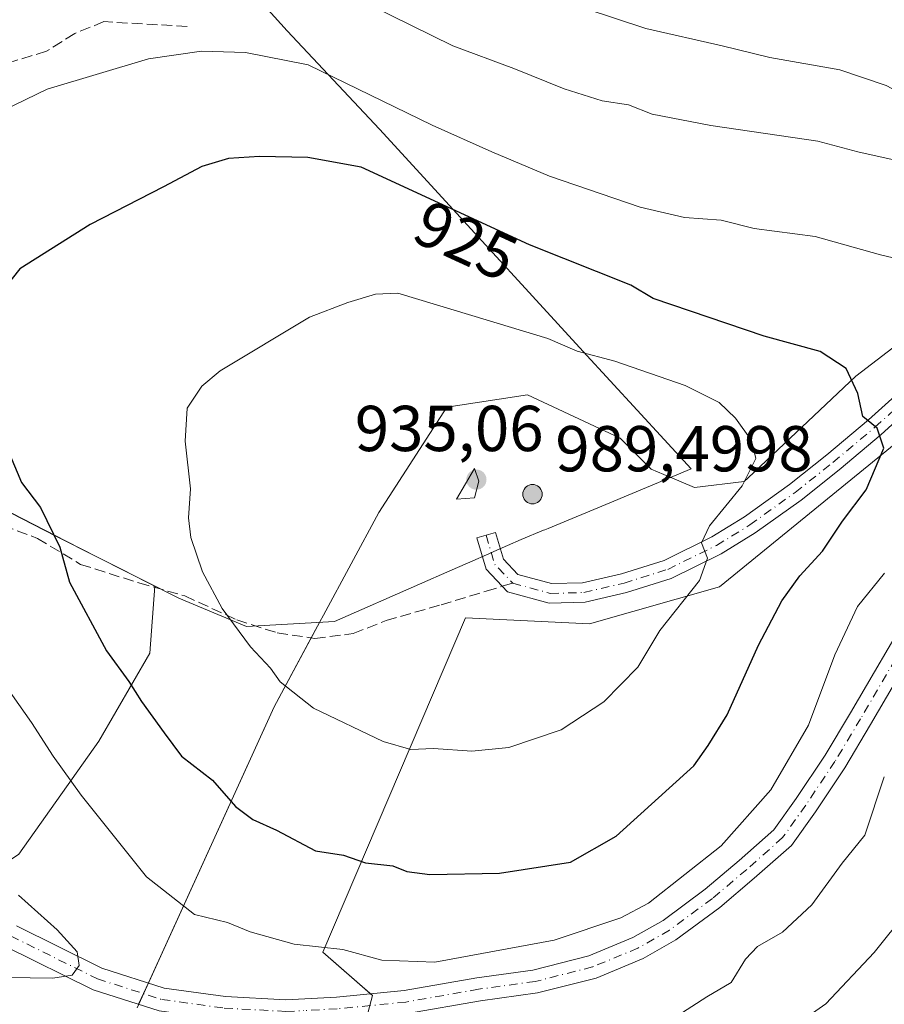
# Model space of a CAD drawing. Units: metres. Extents: x 546125 to 549560, y 4717019 to 4719356.
# Drawn here: x 546362 to 546496, y 4717534 to 4717686 of the extents above; entities that cross this region are included whole.
import ezdxf
from ezdxf.enums import TextEntityAlignment as Align

# ---------------------------------------------------------------- set-up
doc = ezdxf.new("R2010")
doc.units = ezdxf.units.M
doc.header["$MEASUREMENT"] = 0
doc.linetypes.add('DGN Style 3', pattern=[2.307223458686699, 1.648016756204785, -0.6592067024819142])
doc.linetypes.add('DGN Style 4', pattern=[2.6384748266838614, 1.318413404963828, -0.6592067024819142, 0.001648016756204785, -0.6592067024819142])
for name, color, linetype, lineweight in [('Aerogenerador Cxs', 7, 'Continuous', 0), ('Arbolado forestal CxS', 92, 'Continuous', 0), ('Camino Cxs', 7, 'Continuous', 0), ('Camino eje', 30, 'DGN Style 4', 13), ('Curva de nivel maestra', 30, 'Continuous', 30), ('Curva de nivel normal', 30, 'Continuous', 0), ('Entidad de ámbito territorial', 7, 'Continuous', 0), ('Entidad de ámbito territorial CxS', 92, 'Continuous', 0), ('Instalación de energía eléctrica Cxs', 135, 'Continuous', 0), ('Matorral CxS', 135, 'Continuous', 0), ('Municipio', 91, 'Continuous', 13), ('Municipio CxS', 4, 'Continuous', 0), ('Núcleo urbano CxS', 7, 'Continuous', 0), ('Pista no pavimentada Cxs', 111, 'Continuous', 0), ('Pista no pavimentada eje', 91, 'DGN Style 4', 0), ('Punto de cota en construcción elevada', 7, 'Continuous', 0), ('Punto de cota en terreno', 7, 'Continuous', 0), ('Rótulo de curva de nivel directora', 7, 'Continuous', 0), ('Rótulo de punto de cota en construcción', 7, 'Continuous', 0), ('Rótulo de punto de cota en terreno', 7, 'Continuous', 0), ('Senda', 7, 'DGN Style 3', 0), ('Senda no paivmentada conexión', 7, 'DGN Style 3', 0)]:
    doc.layers.add(name, color=color, linetype=linetype, lineweight=lineweight)
doc.styles.add('Style-Arial', font='txt')

# ---------------------------------------------------------------- blocks, each defined once
blk = doc.blocks.new('*U12')
at = {"layer": 'Matorral CxS', "color": 135, "linetype": 'Continuous', "lineweight": 0}
blk.add_polyline3d([(546348.9001000002, 4717616.113700001, 922.0063999999984), (546368.0500999996, 4717606.2731, 925.1659999999974), (546374.3803000003, 4717603.063100001, 926.4324999999953), (546383.3092999998, 4717598.534499999, 927.9821999999986), (546382.5418999996, 4717588.1733, 926.6037000000069), (546374.6854999998, 4717574.602499999, 922.2397000000057), (546362.3381000003, 4717557.146299999, 916.2572999999975)], dxfattribs=at)
blk = doc.blocks.new('*U19')
at = {"layer": 'Arbolado forestal CxS', "color": 92, "linetype": 'Continuous', "lineweight": 0}
for points in [[(546362.3381000003, 4717557.146299999, 916.2572999999975), (546374.6854999998, 4717574.602499999, 922.2397000000057), (546382.5418999996, 4717588.1733, 926.6037000000069), (546383.3092999998, 4717598.534499999, 927.9821999999986), (546374.3803000003, 4717603.063100001, 926.4324999999953), (546368.0500999996, 4717606.2731, 925.1659999999974), (546348.9001000002, 4717616.113700001, 922.0063999999984)], [(546632.2912999997, 4717677.891100001, 919.6638999999997), (546615.0630999999, 4717676.932499999, 917.1756000000023), (546603.6749, 4717675.224300001, 913.7182999999932), (546595.9223999997, 4717674.0613, 911.5648999999976), (546591.2093000002, 4717671.7053, 911.7957000000025), (546574.8645000001, 4717663.5349, 912.6983000000038), (546561.176, 4717662.6505, 911.8261000000057), (546545.1967000002, 4717661.618100001, 911.436400000006), (546520.3132999997, 4717654.9211, 915.4431999999942), (546507.8698000005, 4717643.4363, 920.4643000000069), (546491.6001000004, 4717630.992900001, 924.6232000000019), (546474.9612999996, 4717615.2797, 930.0347999999941), (546474.3721000003, 4717614.723300001, 930.1791999999988), (546466.7125000004, 4717613.764900001, 931.8680000000023), (546462.9375, 4717615.3837, 932.2853999999934), (546460.0159, 4717616.636299999, 932.5231000000058), (546455.2273000004, 4717621.424500001, 932.3812000000034), (546440.8744999999, 4717628.1215, 932.0525999999956), (546428.4309, 4717626.208699999, 933.1165000000037), (546417.9042999996, 4717609.9397, 934.136799999993), (546409.3598999997, 4717594.063300001, 932.5849000000018), (546408.7937000003, 4717593.0065, 932.406099999993), (546401.7619000003, 4717579.883300001, 929.3294000000025), (546380.5774999997, 4717533.3731, 916.1554999999935)], [(546413.1164999995, 4717520.928900001, 916.1049999999959), (546416.9463000001, 4717535.285300001, 918.6217999999935), (546409.2906999998, 4717541.9825, 920.2483000000066), (546431.3026999999, 4717593.665899999, 934.2651999999945), (546450.4435000002, 4717592.711300001, 932.3671000000032), (546470.5427000001, 4717598.453700001, 929.5), (546511.6955000004, 4717631.9505, 921.7139000000025), (546529.8816999998, 4717633.863500001, 917.716499999995), (546561.4665000001, 4717633.863299999, 915.055600000007), (546582.5242999997, 4717635.7761, 914.5962000000001), (546622.7187000001, 4717651.0909, 913.7195000000065), (546673.4444000004, 4717665.447100001, 915.2388000000066)]]:
    blk.add_polyline3d(points, dxfattribs=at)
blk = doc.blocks.new('*U22')
at = {"layer": 'Municipio CxS', "color": 4, "linetype": 'Continuous', "lineweight": 0, "flags": 128}
blk.add_lwpolyline([(546375.910000001, 4717715.210000002), (546403.784000001, 4717684.372999999), (546418.0360000001, 4717669.147999999), (546426.5560000006, 4717659.846000001), (546449.5019999996, 4717634.791999999), (546466.1970000003, 4717616.67), (546453.6220000013, 4717611.436000002), (546444.0579999996, 4717607.456), (546443.5680000001, 4717607.251999999), (546443.3880000013, 4717607.177), (546439.899000001, 4717605.725000001), (546435.6990000011, 4717603.885), (546435.4020000001, 4717603.755), (546431.6420000005, 4717602.107999999), (546428.894000001, 4717600.903999999), (546424.196999999, 4717598.846999999), (546411.0769999987, 4717593.099999999), (546397.4980000008, 4717592.323), (546387.0410000009, 4717596.659999999), (546376.6250000001, 4717601.946000001), (546374.4789999995, 4717603.035), (546369.5400000006, 4717605.541999999), (546368.1500000004, 4717606.247), (546349.0010000004, 4717616.084000001)], dxfattribs=at)
blk = doc.blocks.new('*U23')
at = {"layer": 'Entidad de ámbito territorial CxS', "color": 92, "linetype": 'Continuous', "lineweight": 0, "flags": 128}
blk.add_lwpolyline([(546375.910000001, 4717715.210000002), (546403.784000001, 4717684.372999999), (546418.0360000001, 4717669.147999999), (546426.5560000006, 4717659.846000001), (546449.5019999996, 4717634.791999999), (546466.1970000003, 4717616.67), (546453.6220000013, 4717611.436000002), (546444.0579999996, 4717607.456), (546443.5680000001, 4717607.251999999), (546443.3880000013, 4717607.177), (546439.899000001, 4717605.725000001), (546435.6990000011, 4717603.885), (546435.4020000001, 4717603.755), (546431.6420000005, 4717602.107999999), (546428.894000001, 4717600.903999999), (546424.196999999, 4717598.846999999), (546411.0769999987, 4717593.099999999), (546397.4980000008, 4717592.323), (546387.0410000009, 4717596.659999999), (546376.6250000001, 4717601.946000001), (546374.4789999995, 4717603.035), (546369.5400000006, 4717605.541999999), (546368.1500000004, 4717606.247), (546349.0010000004, 4717616.084000001)], dxfattribs=at)
blk = doc.blocks.new('5PATER')
at = {"layer": 'Punto de cota en terreno', "linetype": 'Continuous', "lineweight": 0}
h = blk.add_hatch(color=51, dxfattribs=at)
edge = h.paths.add_edge_path()
edge.add_ellipse((0, 0), major_axis=(-0.1095731443231308, -0.1110710700762829), ratio=0.9994222409660322, start_angle=0, end_angle=360)
blk = doc.blocks.new('5PANOT')
at = {"layer": 'Punto de cota en terreno', "linetype": 'Continuous', "lineweight": 0}
h = blk.add_hatch(color=1, dxfattribs=at)
edge = h.paths.add_edge_path()
edge.add_arc((0, 0), 0.1559999991919335, 270, 630)

msp = doc.modelspace()

# ---------------------------------------------------------------- linework, layer by layer
at = {"layer": 'Aerogenerador Cxs', "color": 7, "linetype": 'Continuous', "lineweight": 0}
msp.add_polyline3d([(546441.6600000003, 4717614.2498, 968.2920000000014), (546441.9205, 4717614.227, 968.7464000000037), (546442.1730000004, 4717614.159299999, 969.4407999999967), (546442.4100000003, 4717614.048800001, 970.3675999999978), (546442.6242000004, 4717613.8989, 971.0494999999937), (546442.8091000002, 4717613.714000001, 971.6045000000014), (546442.9589999998, 4717613.4998, 972.3270000000049), (546443.0695000002, 4717613.262800001, 973.2079999999987), (546443.1371999999, 4717613.010299999, 974.2453999999999), (546443.1600000003, 4717612.7498, 975.4422000000051), (546443.1371999999, 4717612.4893, 976.7155999999959), (546443.0695000002, 4717612.2368, 976.2293000000063), (546442.9589999998, 4717611.9998, 975.9709000000003), (546442.8091000002, 4717611.785599999, 975.9560999999958), (546442.6242000004, 4717611.6007, 976.1904999999971), (546442.4100000003, 4717611.450800001, 976.126099999994), (546442.1730000004, 4717611.340299999, 975.3963999999978), (546441.9205, 4717611.272600001, 974.7621999999974), (546441.6600000003, 4717611.2498, 974.2363000000041), (546441.3995000003, 4717611.272600001, 973.8273999999947), (546441.1469999999, 4717611.340299999, 973.5406999999979), (546440.9100000003, 4717611.450800001, 973.3781000000017), (546440.6958, 4717611.6007, 973.3398000000016), (546440.5109000001, 4717611.785599999, 973.4247999999935), (546440.3609999996, 4717611.9998, 973.6303000000044), (546440.2505000001, 4717612.2368, 973.9526000000042), (546440.1827999996, 4717612.4893, 974.386400000003), (546440.1600000003, 4717612.7498, 973.2234999999928), (546440.1827999996, 4717613.010299999, 972.076199999996), (546440.2505000001, 4717613.262800001, 971.0374000000012), (546440.3609999996, 4717613.4998, 970.1239999999962), (546440.5109000001, 4717613.714000001, 969.3543000000063), (546440.6958, 4717613.8989, 968.7464000000037), (546440.9100000003, 4717614.048800001, 968.3190000000033), (546441.1469999999, 4717614.159299999, 968.0899000000064), (546441.3995000003, 4717614.227, 968.0761000000057)], close=True, dxfattribs=at)
msp.add_polyline3d([(546441.6600000003, 4717614.2498, 968.2920000000014), (546441.9205, 4717614.2271, 968.7458000000044), (546442.1731000004, 4717614.159399999, 969.4403000000021), (546442.4100000003, 4717614.048900001, 970.3671000000032), (546442.6242000004, 4717613.8989, 971.0494999999937), (546442.8091000002, 4717613.714000001, 971.6045000000014), (546442.9590999996, 4717613.4998, 972.3267000000051), (546443.0696, 4717613.262900001, 973.2072999999947), (546443.1372999996, 4717613.010299999, 974.2451000000001), (546443.1600000003, 4717612.7498, 975.4422000000051), (546443.1372999996, 4717612.489399999, 976.7155000000058), (546443.0696, 4717612.2368, 976.2290000000067), (546442.9590999996, 4717611.9998, 975.9704999999959), (546442.8091000002, 4717611.785700001, 975.9563999999956), (546442.6242000004, 4717611.6008, 976.1907999999967), (546442.4100000003, 4717611.450800001, 976.126099999994), (546442.1731000004, 4717611.340299999, 975.3965000000027), (546441.9205, 4717611.272600001, 974.7621999999974), (546441.6600000003, 4717611.2498, 974.2363000000041), (546441.3996000001, 4717611.272600001, 973.8276000000042), (546441.1469999999, 4717611.340299999, 973.5406999999979), (546440.9100000003, 4717611.450800001, 973.3781000000017), (546440.6958999997, 4717611.6008, 973.340200000006), (546440.5109999999, 4717611.785700001, 973.4251999999979), (546440.3609999996, 4717611.9998, 973.6303000000044), (546440.2505000001, 4717612.2368, 973.9526000000042), (546440.1827999996, 4717612.489399999, 974.386599999998), (546440.1600000003, 4717612.7498, 973.2234999999928), (546440.1827999996, 4717613.010299999, 972.076199999996), (546440.2505000001, 4717613.262900001, 971.0369000000064), (546440.3609999996, 4717613.4998, 970.1239999999962), (546440.5109999999, 4717613.714000001, 969.3543999999965), (546440.6958999997, 4717613.8989, 968.746499999994), (546440.9100000003, 4717614.048900001, 968.3185999999987), (546441.1469999999, 4717614.159399999, 968.0893999999971), (546441.3996000001, 4717614.2271, 968.0757000000013), (546441.6600000003, 4717614.2498, 968.2920000000014)], dxfattribs=at)
at = {"layer": 'Arbolado forestal CxS', "color": 92, "linetype": 'Continuous', "lineweight": 0}
for points in [[(546632.2912999997, 4717677.891100001, 919.6638999999997), (546615.0630999999, 4717676.932499999, 917.1756000000023), (546603.6749, 4717675.224300001, 913.7182999999932), (546595.9223999997, 4717674.0613, 911.5648999999976), (546591.2093000002, 4717671.7053, 911.7957000000025), (546574.8645000001, 4717663.5349, 912.6983000000038), (546561.176, 4717662.6505, 911.8261000000057), (546545.1967000002, 4717661.618100001, 911.436400000006), (546520.3132999997, 4717654.9211, 915.4431999999942), (546507.8698000005, 4717643.4363, 920.4643000000069), (546491.6001000004, 4717630.992900001, 924.6232000000019), (546474.9612999996, 4717615.2797, 930.0347999999941), (546474.3721000003, 4717614.723300001, 930.1791999999988), (546466.7125000004, 4717613.764900001, 931.8680000000023), (546462.9375, 4717615.3837, 932.2853999999934), (546460.0159, 4717616.636299999, 932.5231000000058), (546455.2273000004, 4717621.424500001, 932.3812000000034), (546440.8744999999, 4717628.1215, 932.0525999999956), (546428.4309, 4717626.208699999, 933.1165000000037), (546417.9042999996, 4717609.9397, 934.136799999993), (546409.3598999997, 4717594.063300001, 932.5849000000018), (546408.7937000003, 4717593.0065, 932.406099999993), (546401.7619000003, 4717579.883300001, 929.3294000000025), (546380.5774999997, 4717533.3731, 916.1554999999935)], [(546341.3377, 4717420.433900001, 907.6141999999963), (546359.5203, 4717430.964500001, 910.9030000000058), (546356.6486999998, 4717456.806500001, 912.9679999999935), (546363.3498000001, 4717474.988500001, 912.6143000000012), (546381.5362999998, 4717483.602499999, 912.3328999999941), (546396.8469000002, 4717490.303300001, 913.0127999999969), (546413.1164999995, 4717520.928900001, 916.1049999999959), (546416.9463000001, 4717535.285300001, 918.6217999999935), (546409.2906999998, 4717541.9825, 920.2483000000066), (546431.3026999999, 4717593.665899999, 934.2651999999945), (546450.4435000002, 4717592.711300001, 932.3671000000032), (546470.5427000001, 4717598.453700001, 929.5), (546511.6955000004, 4717631.9505, 921.7139000000025), (546529.8816999998, 4717633.863500001, 917.716499999995), (546561.4665000001, 4717633.863299999, 915.055600000007), (546582.5242999997, 4717635.7761, 914.5962000000001), (546622.7187000001, 4717651.0909, 913.7195000000065), (546673.4444000004, 4717665.447100001, 915.2388000000066)], [(546166.0909000002, 4717558.786699999, 902.3972000000067), (546170.1083000004, 4717558.876900001, 902.0532999999997), (546198.8453000002, 4717497.4571, 879.150999999998), (546212.9323000005, 4717477.735099999, 874.8084999999993), (546232.0906999996, 4717486.186899999, 880.8021000000008), (546269.8438999997, 4717460.829500001, 893.1095999999961), (546286.1848999998, 4717464.773499999, 899.6052000000054), (546304.7801000001, 4717490.6931, 902.6518000000069), (546318.3041000003, 4717538.588500001, 903.5261000000029), (546317.1775000002, 4717567.3259, 907.2565000000033), (546349.8592999997, 4717548.7305, 911.823000000004), (546362.3381000003, 4717557.146299999, 916.2572999999975), (546374.6854999998, 4717574.602499999, 922.2397000000057), (546382.5418999996, 4717588.1733, 926.6037000000069), (546383.3092999998, 4717598.534499999, 927.9821999999986), (546374.3803000003, 4717603.063100001, 926.4324999999953), (546368.0500999996, 4717606.2731, 925.1659999999974), (546348.9001000002, 4717616.113700001, 922.0063999999984), (546339.0701000001, 4717621.473900001, 919.3656000000047), (546329.9499000004, 4717618.964500001, 916.2602999999945), (546301.7093000002, 4717611.4345, 908.2903999999982), (546276.8393000001, 4717604.314900001, 904.135500000004), (546276.5926999999, 4717604.2445, 904.1287000000011)]]:
    msp.add_polyline3d(points, dxfattribs=at)
at = {"layer": 'Camino Cxs', "color": 7, "linetype": 'Continuous', "lineweight": 0}
msp.add_polyline3d([(546502.6464999998, 4717628.3989, 923.7522000000026), (546495.5462999997, 4717621.956300001, 925.2728000000062), (546489.0267000003, 4717616.5011, 927.5325000000012), (546483.1621000003, 4717611.835899999, 927.9792000000016), (546476.0771000005, 4717606.756300001, 928.8846999999952), (546470.8120999997, 4717603.516100001, 930.3285000000034), (546463.1045000004, 4717599.729900001, 932.2140000000073), (546456.1951000001, 4717597.5623, 932.0485000000045), (546449.7735000001, 4717596.0595, 934.3387999999978), (546444.2401000002, 4717595.917500001, 934.6916999999958), (546437.8041000003, 4717597.672700001, 935.4021000000067), (546434.4867000004, 4717601.1481, 944.530899999998), (546433.0610999997, 4717605.995300001, 940.149900000004), (546435.9392999997, 4717606.841700001, 952.0114999999934), (546437.1595000001, 4717602.6931, 948.7078000000038), (546439.3982999995, 4717600.3475, 939.7045999999974), (546444.6041000001, 4717598.9279, 933.8567999999941), (546449.3892999999, 4717599.0505, 933.1431000000011), (546455.4033000004, 4717600.458100001, 932.2449999999953), (546461.9877000004, 4717602.523700001, 931.0576000000001), (546469.3613, 4717606.1459, 931.5032999999967), (546474.4149000002, 4717609.255899999, 930.2068), (546481.3531, 4717614.2303, 929.6416000000027), (546487.1300999997, 4717618.8257, 928.0782999999938), (546493.5751, 4717624.2183, 926.8255999999965), (546500.7625000002, 4717630.740300001, 925.7592000000004)], dxfattribs=at)
msp.add_polyline3d([(546502.6464999998, 4717628.3989, 923.7522000000026), (546495.5462999997, 4717621.956300001, 925.2728000000062), (546489.0267000003, 4717616.5011, 927.5325000000012), (546483.1621000003, 4717611.835899999, 927.9792000000016), (546476.0771000005, 4717606.756300001, 928.8846999999952), (546470.8120999997, 4717603.516100001, 930.3285000000034), (546463.1045000004, 4717599.729900001, 932.2140000000073), (546456.1951000001, 4717597.5623, 932.0485000000045), (546449.7735000001, 4717596.0595, 934.3387999999978), (546444.2401000002, 4717595.917500001, 934.6916999999958), (546437.8041000003, 4717597.672700001, 935.4021000000067), (546434.4867000004, 4717601.1481, 944.530899999998), (546433.0610999997, 4717605.995300001, 940.149900000004), (546435.9392999997, 4717606.841700001, 952.0114999999934), (546437.1595000001, 4717602.6931, 948.7078000000038), (546439.3982999995, 4717600.3475, 939.7045999999974), (546444.6041000001, 4717598.9279, 933.8567999999941), (546449.3892999999, 4717599.0505, 933.1431000000011), (546455.4033000004, 4717600.458100001, 932.2449999999953), (546461.9877000004, 4717602.523700001, 931.0576000000001), (546469.3613, 4717606.1459, 931.5032999999967), (546474.4149000002, 4717609.255899999, 930.2068), (546481.3531, 4717614.2303, 929.6416000000027), (546487.1300999997, 4717618.8257, 928.0782999999938), (546493.5751, 4717624.2183, 926.8255999999965), (546500.7625000002, 4717630.740300001, 925.7592000000004)], dxfattribs=at)
at = {"layer": 'Camino eje', "color": 30, "linetype": 'DGN Style 4', "lineweight": 13, "extrusion": (0.9311720618743461, 0.2893303050612231, 0.2218255299956672), "elevation": 1873980.805909331, "flags": 128}
msp.add_lwpolyline([(4343003.198221962, -425348.1353866318), (4342998.510422172, -425347.8144919821), (4342994.90654978, -425355.8813671022)], dxfattribs=at)
at = {"layer": 'Camino eje', "color": 30, "linetype": 'DGN Style 4', "lineweight": 13}
msp.add_polyline3d([(546438.6013000002, 4717599.0101, 938.0620000000055), (546444.4221000001, 4717597.422700001, 933.612500000003), (546449.5815000003, 4717597.5549, 933.0307999999932), (546455.7991000004, 4717599.0101, 932.1405999999989), (546462.5460999999, 4717601.126900001, 931.6122000000032), (546470.0867, 4717604.8311, 930.7747999999993), (546475.2461000001, 4717608.006100001, 929.2446999999958), (546482.2575000003, 4717613.033100001, 928.1915000000008), (546488.0783000002, 4717617.6633, 927.0746000000073), (546494.5607000003, 4717623.087300001, 925.7277999999933), (546501.7045, 4717629.569700001, 924.5209999999934), (546507.6574999997, 4717633.8029, 922.5467000000064), (546513.7430999996, 4717636.845699999, 921.2351999999955), (546520.7544999998, 4717640.0207, 919.8687999999967), (546528.2950999998, 4717641.8727, 918.8393000000069), (546537.0264999997, 4717643.3279, 917.8736000000064), (546544.5670999996, 4717643.063300001, 917.3819999999978), (546547.4775, 4717641.608100001, 917.9888000000066), (546550.7873000001, 4717638.424699999, 928.7247000000062)], dxfattribs=at)
at = {"layer": 'Curva de nivel maestra', "color": 30, "linetype": 'Continuous', "lineweight": 30, "elevation": 925, "flags": 128}
for points in [[(546425.7800000003, 4717554.0001), (546436.5700000003, 4717554.1601), (546447.5300000003, 4717555.9001), (546454.5899999999, 4717559.9001), (546466.5999999996, 4717570.7501), (546468.7800000003, 4717573.9301), (546471.7300000004, 4717578.630100001), (546476.5599999996, 4717589.4101), (546480.1900000004, 4717596.290100001), (546482.9800000004, 4717600.110099999), (546486.4699999997, 4717603.960100001), (546489.5499999998, 4717608.5701), (546493.1799999997, 4717613.420100001), (546495.9100000003, 4717619.860099999), (546494.9100000003, 4717622.950099999), (546492.6900000004, 4717624.7301), (546491.9400000004, 4717628.3201), (546490.1399999997, 4717632.1801), (546486.0800000001, 4717634.790100001), (546477.4500000002, 4717637.1601), (546460.2800000003, 4717642.9901), (546456.8300000001, 4717645.040100001), (546441.1900000004, 4717651.270099999), (546415.2199999997, 4717663.2601), (546406.9500000002, 4717664.790100001), (546399.5099999999, 4717664.950099999), (546394.6900000004, 4717664.620100001), (546390.5899999999, 4717663.370100001), (546384.6799999997, 4717660.2301), (546373.3300000001, 4717654.420100001), (546362.4699999997, 4717647.590100001), (546358.6399999997, 4717642.840100001)], [(546361, 4717618.710100001), (546362.75, 4717614.5601), (546365.6600000003, 4717610.6801), (546368.6399999997, 4717604.5601), (546370.1200000001, 4717599.1601), (546375.8600000005, 4717588.5601), (546379.3200000003, 4717583.790100001), (546381.29, 4717580.700099999), (546384.7800000003, 4717575.850099999), (546387.4699999997, 4717572.280099999), (546392.25, 4717568.5701), (546395.79, 4717564.5001), (546398.4400000004, 4717562.4801), (546402.0999999996, 4717560.8201), (546408.1500000004, 4717557.6501), (546412.4900000002, 4717556.950099999), (546415.8600000005, 4717555.800100001), (546420.0800000001, 4717555.3201), (546422.2699999996, 4717554.440099999), (546425.7800000003, 4717554.0001)]]:
    msp.add_lwpolyline(points, dxfattribs=at)
at = {"layer": 'Curva de nivel normal', "color": 30, "linetype": 'Continuous', "lineweight": 0, "flags": 128}
for points, elevation in [([(546416.6699999999, 4717688.270099999), (546429.3799999999, 4717682.020099999), (546438.7800000003, 4717678.530099999), (546446.5700000003, 4717675.370100001), (546452.4199999999, 4717673.540100001), (546456.4800000004, 4717672.9001), (546460.1699999999, 4717671.4801), (546469.2100000001, 4717669.710100001), (546485.7400000002, 4717667.3201), (546491.9199999999, 4717665.6601), (546498.1299999999, 4717664.270099999), (546520.5800000001, 4717657.2601), (546532.0099999999, 4717656.860099999), (546547.5999999996, 4717658.050100001), (546560.2800000003, 4717658.840100001), (546572.04, 4717661.7301), (546580.9400000004, 4717663.220100001), (546587.5199999996, 4717663.2301), (546593.4900000002, 4717662.5101), (546596.9500000002, 4717663.6501), (546604.2400000002, 4717673.840100001), (546606.2999999998, 4717678.590100001), (546609.2999999998, 4717682.5701), (546613.7999999998, 4717686.1601)], 915), ([(546449.6500000004, 4717687.860099999), (546459.1699999999, 4717684.690099999), (546470.9800000004, 4717682.030099999), (546478.3099999996, 4717680.210100001), (546489.1399999997, 4717678.3301), (546496.3099999996, 4717675.9301), (546501.7400000002, 4717673.020099999), (546510.5300000003, 4717670.790100001), (546520.2000000002, 4717668.0801), (546535.2100000001, 4717665.880100001), (546549.1600000003, 4717665.4901), (546556.0300000003, 4717666.190099999), (546558.7000000002, 4717667.100099999), (546561.5999999996, 4717668.6801), (546568.1799999997, 4717670.360099999), (546575.7199999997, 4717672.9801), (546582.9900000002, 4717676.4001), (546591.6100000005, 4717679.3301), (546596.5800000001, 4717684.4001), (546600.9600000001, 4717688.7301)], 910), ([(546390.5199999996, 4717681.210100001), (546382.3700000001, 4717680.040100001), (546366.7000000002, 4717675.3301), (546356.6500000004, 4717670.5101)], 920), ([(546502.8499999996, 4717648.0001), (546495.4400000004, 4717649.7301), (546485.3200000003, 4717652.5601), (546475.8799999999, 4717653.8101), (546470.79, 4717655.0701), (546465.1399999997, 4717655.520099999), (546458.2999999998, 4717657.120100001), (546444.2800000003, 4717661.9001), (546435.4000000004, 4717665.640100001), (546426.1799999997, 4717669.7601), (546407.0300000003, 4717679.0801), (546397.3499999996, 4717681.0001), (546390.5199999996, 4717681.210100001)], 920), ([(546420.8499999996, 4717643.8301), (546417.4299999997, 4717643.6801), (546413.1200000001, 4717642.360099999), (546407.2000000002, 4717640.120100001), (546393.4400000004, 4717631.8101), (546390.5899999999, 4717629.450099999), (546388.3200000003, 4717626.030099999), (546387.9900000002, 4717620.940099999), (546388.8300000001, 4717613.5801), (546388.5499999998, 4717609.0701), (546388.8700000001, 4717606.040100001), (546390.6699999999, 4717600.7301), (546393.7400000002, 4717595.110099999), (546398.0999999996, 4717589.140100001), (546401.1699999999, 4717585.880100001), (546402.7000000002, 4717583.7401), (546407.8600000005, 4717579.700099999), (546418.5999999996, 4717574.530099999), (546422.8600000005, 4717573.270099999), (546426.3600000005, 4717573.470100001), (546432.2699999996, 4717573.020099999), (546437.9900000002, 4717573.600099999), (546446.1100000005, 4717576.3301), (546452.7000000002, 4717580.6501), (546457.9400000004, 4717586.020099999), (546461.3499999996, 4717591.6601), (546467.4800000004, 4717599.4101), (546468.6799999997, 4717602.870100001), (546467.7800000003, 4717605.2501), (546468.9900000002, 4717607.870100001), (546474.0599999996, 4717614.040100001), (546476.1600000003, 4717618.290100001), (546475.4900000002, 4717621.0601), (546473.0099999999, 4717624.520099999), (546470.5199999996, 4717626.9001), (546465.2599999999, 4717629.520099999), (546454.3700000001, 4717633.3201), (546448.5800000001, 4717634.840100001), (546444.0099999999, 4717636.8301), (546432.3099999996, 4717640.350099999), (546420.8499999996, 4717643.8301)], 930), ([(546432.7000000002, 4717616.7401), (546429.9299999997, 4717611.970100001), (546432.7000000002, 4717612.1801), (546433.3799999999, 4717614.7401), (546432.7000000002, 4717616.7401)], 935), ([(546354.4400000004, 4717591.380100001), (546364.2800000003, 4717577.450099999), (546367.6100000005, 4717572.2501), (546371.9400000004, 4717566.220100001), (546382.0599999996, 4717553.610099999), (546389.4699999997, 4717547.800100001), (546394.54, 4717546.5801), (546398.0700000003, 4717545.110099999), (546404.8399999999, 4717543.220100001), (546412.3499999996, 4717542.4001), (546418.3700000001, 4717540.7501), (546426.5599999996, 4717540.420100001), (546445.0199999996, 4717543.8201), (546455.3099999996, 4717547.290100001), (546459.5800000001, 4717549.5601), (546470.79, 4717558.4101), (546478.4800000004, 4717567.0701), (546484.2800000003, 4717577.0701), (546488.3799999999, 4717587.9101), (546491.8700000001, 4717595.4101), (546496.04, 4717600.5701)], 920), ([(546496.0099999999, 4717569.0701), (546492.9900000002, 4717560.0701), (546489.5199999996, 4717555.720100001), (546484.8200000003, 4717549.3101), (546480.29, 4717545.050100001), (546476.4400000004, 4717542.870100001), (546474.5700000003, 4717540.890100001), (546472.3700000001, 4717537.280099999), (546468.5800000001, 4717535.050100001), (546463.2199999997, 4717531.600099999)], 915), ([(546504.2000000002, 4717554.130100001), (546494.4400000004, 4717541.940099999), (546486.9800000004, 4717533.9801), (546477.3399999999, 4717527.2401)], 910), ([(546360.5899999999, 4717538.0701), (546367.5899999999, 4717537.9801), (546370.5599999996, 4717538.440099999), (546371.6399999997, 4717539.940099999), (546371.3300000001, 4717542.040100001), (546368.25, 4717545.4301), (546362.25, 4717550.780099999)], 915)]:
    msp.add_lwpolyline(points, dxfattribs=dict(at, elevation=elevation))
at = {"layer": 'Entidad de ámbito territorial', "color": 7, "linetype": 'Continuous', "lineweight": 0, "flags": 128}
msp.add_lwpolyline([(546375.9099999997, 4717715.210000004), (546403.7839999998, 4717684.372999998), (546418.0359999988, 4717669.148), (546426.5559999993, 4717659.846000002), (546449.5019999983, 4717634.792), (546466.196999999, 4717616.67), (546453.622, 4717611.436000003), (546444.0579999983, 4717607.455999999), (546443.5679999988, 4717607.251999998), (546443.3879999999, 4717607.177000001), (546439.8989999996, 4717605.725000001), (546435.6989999998, 4717603.885000001), (546435.4019999988, 4717603.755), (546431.6419999992, 4717602.108), (546428.8939999997, 4717600.904), (546424.1969999977, 4717598.847), (546411.0769999995, 4717593.099999998), (546397.4979999994, 4717592.323000001), (546387.0409999996, 4717596.659999998), (546376.6249999988, 4717601.946), (546374.4790000004, 4717603.034999999), (546369.5399999993, 4717605.541999999), (546368.1499999991, 4717606.246999999), (546349.0009999991, 4717616.084000002)], dxfattribs=at)
at = {"layer": 'Instalación de energía eléctrica Cxs', "color": 135, "linetype": 'Continuous', "lineweight": 0, "extrusion": (0.8736783322102368, -0.4649549359842362, 0.1431889637166004), "elevation": -1715948.497654672, "flags": 128}
msp.add_lwpolyline([(4421212.175969846, 249189.7768155249), (4421258.969111281, 249209.9521145649), (4421271.072138241, 249209.7120406919)], dxfattribs=at)
at = {"layer": 'Instalación de energía eléctrica Cxs', "color": 135, "linetype": 'Continuous', "lineweight": 0, "extrusion": (0.1427700112740449, 0.3134555218651571, 0.9388090112973199), "elevation": 1557606.065468886, "flags": 128}
msp.add_lwpolyline([(1458190.044871601, -4242784.539820835), (1458190.044871601, -4242786.470501269)], dxfattribs=at)
at = {"layer": 'Instalación de energía eléctrica Cxs', "color": 135, "linetype": 'Continuous', "lineweight": 0, "extrusion": (0.09106842070415808, 0.1999432450100622, 0.9755661133543421), "elevation": 993892.79895818, "flags": 128}
msp.add_lwpolyline([(1458190.04445364, -4409026.879996998), (1458190.04445364, -4409028.737933807)], dxfattribs=at)
at = {"layer": 'Instalación de energía eléctrica Cxs', "color": 135, "linetype": 'Continuous', "lineweight": 0, "extrusion": (0.1753604906605732, -0.4862200149885125, 0.8560600419011822), "elevation": -2197152.964366529, "flags": 128}
msp.add_lwpolyline([(2114525.019092224, 3640743.926744335), (2114525.203638825, 3640743.537676459), (2114524.276139623, 3640741.976955148)], dxfattribs=at)
at = {"layer": 'Instalación de energía eléctrica Cxs', "color": 135, "linetype": 'Continuous', "lineweight": 0}
for points in [[(546380.5774999997, 4717533.3731, 918.2323000000034), (546401.7619000003, 4717579.883300001, 937.0479999999952), (546408.7937000003, 4717593.0065, 937.0519999999962), (546409.3598999997, 4717594.063300001, 938.0728999999993), (546417.9042999996, 4717609.9397, 935.8323999999993), (546428.4309, 4717626.208699999, 941.164499999999), (546440.8744999999, 4717628.1215, 940.0029000000068), (546455.2273000004, 4717621.424500001, 946.2054000000062), (546460.0159, 4717616.636299999, 941.1659999999974), (546462.9375, 4717615.3837, 939.4554000000062), (546466.7125000004, 4717613.764900001, 938.4750999999961), (546474.3721000003, 4717614.723300001, 934.7350000000006), (546474.9612999996, 4717615.2797, 935.1627000000008), (546491.6001000004, 4717630.992900001, 932.6296000000002), (546507.8696999997, 4717643.4363, 926.4514999999956), (546520.3132999997, 4717654.9211, 925.5625), (546545.1967000002, 4717661.618100001, 923.1147000000057), (546561.1759000003, 4717662.6505, 920.6863000000012), (546574.8645000001, 4717663.5349, 927.9468000000053), (546591.2093000002, 4717671.7053, 913.3243999999978), (546595.9222999997, 4717674.0613, 913.0314000000071), (546603.6749, 4717675.224300001, 916.3516999999993), (546615.0630999999, 4717676.932499999, 921.0881999999983), (546632.2912999997, 4717677.891100001, 927.4677999999985)], [(546407.4781999998, 4717590.5514, 936.8104000000021), (546408.7937000003, 4717593.0065, 937.0519999999962), (546409.3598999997, 4717594.063300001, 938.0728999999993), (546417.9042999996, 4717609.9397, 935.8323999999993), (546428.4309, 4717626.208699999, 941.164499999999), (546440.8744999999, 4717628.1215, 940.0029000000068), (546455.2273000004, 4717621.424500001, 946.2054000000062), (546460.0159, 4717616.636299999, 941.1659999999974), (546462.9375, 4717615.3837, 939.4554000000062), (546466.7125000004, 4717613.764900001, 938.4750999999961), (546474.3721000003, 4717614.723300001, 934.7350000000006), (546474.9612999996, 4717615.2797, 935.1627000000008), (546491.6001000004, 4717630.992900001, 932.6296000000002), (546507.8696999997, 4717643.4363, 926.4514999999956), (546520.3132999997, 4717654.9211, 925.5625), (546545.1967000002, 4717661.618100001, 923.1147000000057), (546561.1759000003, 4717662.6505, 920.6863000000012), (546574.8645000001, 4717663.5349, 927.9468000000053), (546591.2093000002, 4717671.7053, 913.3243999999978), (546591.7631999999, 4717671.982200001, 913.0403999999982)], [(546673.4442999996, 4717665.447100001, 920.2584999999963), (546622.7187000001, 4717651.0909, 919.088499999998), (546582.5242999997, 4717635.7761, 919.5785000000034), (546561.4665000001, 4717633.863299999, 918.3761999999989), (546529.8816999998, 4717633.863500001, 917.3203000000068), (546511.6955000004, 4717631.9505, 922.5476999999955), (546470.5427000001, 4717598.453700001, 933.0963000000047), (546450.4435000002, 4717592.711300001, 937.244200000001), (546431.3026999999, 4717593.665899999, 941.0728999999993), (546409.2906999998, 4717541.9825, 924.7485000000015), (546416.9463000001, 4717535.285300001, 919.5253999999987), (546413.1164999995, 4717520.928900001, 917.2186999999976)], [(546533.0221999995, 4717633.863500001, 916.9278999999952), (546529.8816999998, 4717633.863500001, 917.3203000000068), (546511.6955000004, 4717631.9505, 922.5476999999955), (546470.5427000001, 4717598.453700001, 933.0963000000047), (546450.4435000002, 4717592.711300001, 937.244200000001), (546431.3026999999, 4717593.665899999, 941.0728999999993), (546409.2906999998, 4717541.9825, 924.7485000000015), (546416.6596999997, 4717535.536, 919.7265000000043)]]:
    msp.add_polyline3d(points, dxfattribs=at)
at = {"layer": 'Matorral CxS', "color": 135, "linetype": 'Continuous', "lineweight": 0}
msp.add_polyline3d([(546166.0909000002, 4717558.786699999, 902.3972000000067), (546170.1083000004, 4717558.876900001, 902.0532999999997), (546198.8453000002, 4717497.4571, 879.150999999998), (546212.9323000005, 4717477.735099999, 874.8084999999993), (546232.0906999996, 4717486.186899999, 880.8021000000008), (546269.8438999997, 4717460.829500001, 893.1095999999961), (546286.1848999998, 4717464.773499999, 899.6052000000054), (546304.7801000001, 4717490.6931, 902.6518000000069), (546318.3041000003, 4717538.588500001, 903.5261000000029), (546317.1775000002, 4717567.3259, 907.2565000000033), (546349.8592999997, 4717548.7305, 911.823000000004), (546362.3381000003, 4717557.146299999, 916.2572999999975), (546374.6854999998, 4717574.602499999, 922.2397000000057), (546382.5418999996, 4717588.1733, 926.6037000000069), (546383.3092999998, 4717598.534499999, 927.9821999999986), (546374.3803000003, 4717603.063100001, 926.4324999999953), (546368.0500999996, 4717606.2731, 925.1659999999974), (546348.9001000002, 4717616.113700001, 922.0063999999984), (546339.0701000001, 4717621.473900001, 919.3656000000047), (546329.9499000004, 4717618.964500001, 916.2602999999945), (546301.7093000002, 4717611.4345, 908.2903999999982), (546276.8393000001, 4717604.314900001, 904.135500000004), (546276.5926999999, 4717604.2445, 904.1287000000011)], dxfattribs=at)
at = {"layer": 'Municipio', "color": 91, "linetype": 'Continuous', "lineweight": 13, "flags": 128}
msp.add_lwpolyline([(546375.9099999997, 4717715.210000004), (546403.7839999998, 4717684.372999998), (546418.0359999988, 4717669.148), (546426.5559999993, 4717659.846000002), (546449.5019999983, 4717634.792), (546466.196999999, 4717616.67), (546453.622, 4717611.436000003), (546444.0579999983, 4717607.455999999), (546443.5679999988, 4717607.251999998), (546443.3879999999, 4717607.177000001), (546439.8989999996, 4717605.725000001), (546435.6989999998, 4717603.885000001), (546435.4019999988, 4717603.755), (546431.6419999992, 4717602.108), (546428.8939999997, 4717600.904), (546424.1969999977, 4717598.847), (546411.0769999995, 4717593.099999998), (546397.4979999994, 4717592.323000001), (546387.0409999996, 4717596.659999998), (546376.6249999988, 4717601.946), (546374.4790000004, 4717603.034999999), (546369.5399999993, 4717605.541999999), (546368.1499999991, 4717606.246999999), (546349.0009999991, 4717616.084000002)], dxfattribs=at)
msp.add_lwpolyline([(546375.9099999997, 4717715.210000004), (546403.7839999998, 4717684.372999998), (546418.0359999988, 4717669.148), (546426.5559999993, 4717659.846000002), (546449.5019999983, 4717634.792), (546466.196999999, 4717616.67), (546453.622, 4717611.436000003), (546444.0579999983, 4717607.455999999), (546443.5679999988, 4717607.251999998), (546443.3879999999, 4717607.177000001), (546439.8989999996, 4717605.725000001), (546435.6989999998, 4717603.885000001), (546435.4019999988, 4717603.755), (546431.6419999992, 4717602.108), (546428.8939999997, 4717600.904), (546424.1969999977, 4717598.847), (546411.0769999995, 4717593.099999998), (546397.4979999994, 4717592.323000001), (546387.0409999996, 4717596.659999998), (546376.6249999988, 4717601.946), (546374.4790000004, 4717603.034999999), (546369.5399999993, 4717605.541999999), (546368.1499999991, 4717606.246999999), (546349.0009999991, 4717616.084000002)], dxfattribs=at)
at = {"layer": 'Municipio CxS', "color": 4, "linetype": 'Continuous', "lineweight": 0, "flags": 128}
msp.add_lwpolyline([(546349.0010000004, 4717616.084000001), (546368.1500000004, 4717606.247), (546369.5400000006, 4717605.541999999), (546374.4789999995, 4717603.035), (546376.6250000001, 4717601.946000001), (546387.0410000009, 4717596.659999999), (546397.4980000008, 4717592.323), (546411.0769999987, 4717593.099999999), (546424.196999999, 4717598.846999999), (546428.894000001, 4717600.903999999), (546431.6420000005, 4717602.107999999), (546435.4020000001, 4717603.755), (546435.6990000011, 4717603.885), (546439.899000001, 4717605.725000001), (546443.3880000013, 4717607.177), (546443.5680000001, 4717607.251999999), (546444.0579999996, 4717607.456), (546453.6220000013, 4717611.436000002), (546466.1970000003, 4717616.67), (546449.5019999996, 4717634.791999999), (546426.5560000006, 4717659.846000001), (546418.0360000001, 4717669.147999999), (546403.784000001, 4717684.372999999), (546375.910000001, 4717715.210000002)], dxfattribs=at)
at = {"layer": 'Núcleo urbano CxS', "color": 7, "linetype": 'Continuous', "lineweight": 0}
for points in [[(546380.5774999997, 4717533.3731, 916.1554999999935), (546401.7619000003, 4717579.883300001, 929.3294000000025), (546408.7937000003, 4717593.0065, 932.406099999993), (546409.3598999997, 4717594.063300001, 932.5849000000018), (546417.9042999996, 4717609.9397, 934.136799999993), (546428.4309, 4717626.208699999, 933.1165000000037), (546440.8744999999, 4717628.1215, 932.0525999999956), (546455.2273000004, 4717621.424500001, 932.3812000000034), (546460.0159, 4717616.636299999, 932.5231000000058), (546462.9375, 4717615.3837, 932.2853999999934), (546466.7125000004, 4717613.764900001, 931.8680000000023), (546474.3721000003, 4717614.723300001, 930.1791999999988), (546474.9612999996, 4717615.2797, 930.0347999999941), (546491.6001000004, 4717630.992900001, 924.6232000000019), (546507.8698000005, 4717643.4363, 920.4643000000069), (546520.3132999997, 4717654.9211, 915.4431999999942), (546545.1967000002, 4717661.618100001, 911.436400000006), (546561.176, 4717662.6505, 911.8261000000057), (546574.8645000001, 4717663.5349, 912.6983000000038), (546591.2093000002, 4717671.7053, 911.7957000000025), (546595.9223999997, 4717674.0613, 911.5648999999976), (546603.6749, 4717675.224300001, 913.7182999999932), (546615.0630999999, 4717676.932499999, 917.1756000000023), (546632.2912999997, 4717677.891100001, 919.6638999999997)], [(546632.2912999997, 4717677.891100001, 919.6638999999997), (546615.0630999999, 4717676.932499999, 917.1756000000023), (546603.6749, 4717675.224300001, 913.7182999999932), (546595.9223999997, 4717674.0613, 911.5648999999976), (546591.2093000002, 4717671.7053, 911.7957000000025), (546574.8645000001, 4717663.5349, 912.6983000000038), (546561.176, 4717662.6505, 911.8261000000057), (546545.1967000002, 4717661.618100001, 911.436400000006), (546520.3132999997, 4717654.9211, 915.4431999999942), (546507.8698000005, 4717643.4363, 920.4643000000069), (546491.6001000004, 4717630.992900001, 924.6232000000019), (546474.9612999996, 4717615.2797, 930.0347999999941), (546474.3721000003, 4717614.723300001, 930.1791999999988), (546466.7125000004, 4717613.764900001, 931.8680000000023), (546462.9375, 4717615.3837, 932.2853999999934), (546460.0159, 4717616.636299999, 932.5231000000058), (546455.2273000004, 4717621.424500001, 932.3812000000034), (546440.8744999999, 4717628.1215, 932.0525999999956), (546428.4309, 4717626.208699999, 933.1165000000037), (546417.9042999996, 4717609.9397, 934.136799999993), (546409.3598999997, 4717594.063300001, 932.5849000000018), (546408.7937000003, 4717593.0065, 932.406099999993), (546401.7619000003, 4717579.883300001, 929.3294000000025), (546380.5774999997, 4717533.3731, 916.1554999999935)], [(546341.3377, 4717420.433900001, 907.6141999999963), (546359.5203, 4717430.964500001, 910.9030000000058), (546356.6486999998, 4717456.806500001, 912.9679999999935), (546363.3498000001, 4717474.988500001, 912.6143000000012), (546381.5362999998, 4717483.602499999, 912.3328999999941), (546396.8469000002, 4717490.303300001, 913.0127999999969), (546413.1164999995, 4717520.928900001, 916.1049999999959), (546416.9463000001, 4717535.285300001, 918.6217999999935), (546409.2906999998, 4717541.9825, 920.2483000000066), (546431.3026999999, 4717593.665899999, 934.2651999999945), (546450.4435000002, 4717592.711300001, 932.3671000000032), (546470.5427000001, 4717598.453700001, 929.5), (546511.6955000004, 4717631.9505, 921.7139000000025), (546529.8816999998, 4717633.863500001, 917.716499999995), (546561.4665000001, 4717633.863299999, 915.055600000007), (546582.5242999997, 4717635.7761, 914.5962000000001), (546622.7187000001, 4717651.0909, 913.7195000000065), (546673.4444000004, 4717665.447100001, 915.2388000000066)], [(546673.4444000004, 4717665.447100001, 915.2388000000066), (546622.7187000001, 4717651.0909, 913.7195000000065), (546582.5242999997, 4717635.7761, 914.5962000000001), (546561.4665000001, 4717633.863299999, 915.055600000007), (546529.8816999998, 4717633.863500001, 917.716499999995), (546511.6955000004, 4717631.9505, 921.7139000000025), (546470.5427000001, 4717598.453700001, 929.5), (546450.4435000002, 4717592.711300001, 932.3671000000032), (546431.3026999999, 4717593.665899999, 934.2651999999945), (546409.2906999998, 4717541.9825, 920.2483000000066), (546416.9463000001, 4717535.285300001, 918.6217999999935), (546413.1164999995, 4717520.928900001, 916.1049999999959)]]:
    msp.add_polyline3d(points, dxfattribs=at)
at = {"layer": 'Pista no pavimentada Cxs', "color": 111, "linetype": 'Continuous', "lineweight": 0}
for points in [[(546361.9767000005, 4717546.036900001, 914.3512000000047), (546375.1492999997, 4717539.515900001, 916.4379999999946), (546384.7933, 4717536.4297, 929.2302999999956), (546394.2235000003, 4717535.137900001, 923.3475999999937), (546403.5811000001, 4717534.618100001, 919.0029000000068), (546411.3790999996, 4717535.007900001, 920.2697999999947), (546421.8507000003, 4717536.0551, 919.5190000000002), (546433.0636999998, 4717538.0339, 919.3706999999995), (546441.7291000001, 4717539.215500001, 920.0844000000071), (546450.3673, 4717541.407299999, 919.751900000003), (546457.1558999997, 4717544.225299999, 920.093599999993), (546461.8596999999, 4717546.895099999, 919.5556999999973), (546468.3378999997, 4717551.688899999, 919.2820999999967), (546473.5713000001, 4717556.1373, 919.1114999999991), (546478.9589, 4717560.883500001, 918.5810000000056), (546482.3945000004, 4717565.718699999, 918.1935999999987), (546486.8537, 4717572.4077, 917.8944000000047), (546490.7955, 4717578.9771, 917.6122000000032), (546500.3169, 4717595.243100001, 917.8193999999932)], [(546361.9767000005, 4717546.036900001, 914.3512000000047), (546375.1492999997, 4717539.515900001, 916.4379999999946), (546384.7933, 4717536.4297, 929.2302999999956), (546394.2235000003, 4717535.137900001, 923.3475999999937), (546403.5811000001, 4717534.618100001, 919.0029000000068), (546411.3790999996, 4717535.007900001, 920.2697999999947), (546421.8507000003, 4717536.0551, 919.5190000000002), (546433.0636999998, 4717538.0339, 919.3706999999995), (546441.7291000001, 4717539.215500001, 920.0844000000071), (546450.3673, 4717541.407299999, 919.751900000003), (546457.1558999997, 4717544.225299999, 920.093599999993), (546461.8596999999, 4717546.895099999, 919.5556999999973), (546468.3378999997, 4717551.688899999, 919.2820999999967), (546473.5713000001, 4717556.1373, 919.1114999999991), (546478.9589, 4717560.883500001, 918.5810000000056), (546482.3945000004, 4717565.718699999, 918.1935999999987), (546486.8537, 4717572.4077, 917.8944000000047), (546490.7955, 4717578.9771, 917.6122000000032), (546500.3169, 4717595.243100001, 917.8193999999932)], [(546503.4210999999, 4717593.419700001, 916.234899999996), (546493.8925000001, 4717577.1417, 916.5132000000013), (546489.8967000004, 4717570.482100001, 917.7909999999974), (546485.3601000002, 4717563.677300001, 918.3806999999942), (546481.6518999999, 4717558.458100001, 918.4297999999982), (546475.9271, 4717553.414899999, 918.588499999998), (546470.5768999998, 4717548.8673, 919.8790000000008), (546463.8261000002, 4717543.8717, 919.7268000000041), (546458.7402999997, 4717540.985099999, 920.0733999999939), (546451.5059000002, 4717537.982100001, 919.0806000000011), (546442.4171000002, 4717535.676100001, 919.3656000000047), (546433.6199000003, 4717534.476500001, 918.8046999999933), (546422.3432999998, 4717532.486500001, 918.1108999999997)], [(546503.4210999999, 4717593.419700001, 916.234899999996), (546493.8925000001, 4717577.1417, 916.5132000000013), (546489.8967000004, 4717570.482100001, 917.7909999999974), (546485.3601000002, 4717563.677300001, 918.3806999999942), (546481.6518999999, 4717558.458100001, 918.4297999999982), (546475.9271, 4717553.414899999, 918.588499999998), (546470.5768999998, 4717548.8673, 919.8790000000008), (546463.8261000002, 4717543.8717, 919.7268000000041), (546458.7402999997, 4717540.985099999, 920.0733999999939), (546451.5059000002, 4717537.982100001, 919.0806000000011), (546442.4171000002, 4717535.676100001, 919.3656000000047), (546433.6199000003, 4717534.476500001, 918.8046999999933), (546422.3432999998, 4717532.486500001, 918.1108999999997)], [(546391.8592999997, 4717531.8281, 929.2632000000013), (546383.9943000004, 4717532.9055, 928.127099999998), (546373.7944999998, 4717536.169500001, 915.9036999999954), (546360.2440999998, 4717542.877699999, 914.0112999999984), (546341.7878999999, 4717554.030900001, 910.8693000000059), (546324.8936999999, 4717564.3259, 908.6059999999999), (546311.6615000004, 4717571.430500001, 906.9287000000041)], [(546383.9943000004, 4717532.9055, 928.127099999998), (546373.7944999998, 4717536.169500001, 915.9036999999954), (546360.2440999998, 4717542.877699999, 914.0112999999984)]]:
    msp.add_polyline3d(points, dxfattribs=at)
at = {"layer": 'Pista no pavimentada eje', "color": 91, "linetype": 'DGN Style 4', "lineweight": 0}
for points in [[(546550.7873000001, 4717638.424699999, 928.7247000000062), (546542.6149000004, 4717636.0033, 916.745299999995), (546535.4710999997, 4717633.092900001, 916.6641999999993), (546529.2534999996, 4717629.9179, 916.7841999999946), (546523.1681000004, 4717625.0231, 916.8742000000057), (546519.8607000001, 4717621.054300001, 917.0123000000023), (546516.0242999997, 4717616.6887, 917.0498999999982), (546509.2773000002, 4717606.8991, 916.7358999999997), (546501.8690999998, 4717594.331300001, 916.8119000000006), (546492.3438999997, 4717578.0595, 916.7796999999991), (546488.3753000004, 4717571.444900001, 917.387600000002), (546483.8772999998, 4717564.697899999, 918.0798000000068), (546480.3054999998, 4717559.6709, 918.3245000000024), (546474.7490999997, 4717554.7761, 918.6769000000058), (546469.4574999996, 4717550.278100001, 919.3852999999945), (546462.8428999997, 4717545.383300001, 919.4257000000072), (546457.9480999997, 4717542.6051, 919.1634999999952), (546450.9367000004, 4717539.694700001, 919.337400000004), (546442.0730999997, 4717537.445900001, 918.7718000000023), (546433.3416999998, 4717536.255100001, 918.8071999999958), (546422.0969000002, 4717534.2707, 918.797000000006), (546411.5137, 4717533.2125, 918.8579000000027), (546406.3561000006, 4717532.954500001, 918.4949999999953)], [(546308.3784999996, 4717575.236300001, 906.7888999999997), (546325.7884999998, 4717565.888499999, 908.5619000000006), (546342.7219000002, 4717555.569900001, 910.952900000004), (546361.1102999998, 4717544.4573, 914.1067999999941), (546374.4719000002, 4717537.842700001, 915.733699999997), (546384.3936999999, 4717534.6677, 928.7878999999957), (546394.0510999998, 4717533.344699999, 925.3509999999952), (546403.5761000002, 4717532.815500001, 918.4394999999931), (546406.3561000006, 4717532.954500001, 918.4949999999953)]]:
    msp.add_polyline3d(points, dxfattribs=at)
at = {"layer": 'Senda', "color": 7, "linetype": 'DGN Style 3', "lineweight": 0}
for points in [[(546388.3300999999, 4717685.040100001, 928.5537000000041), (546375.4700999996, 4717685.770099999, 925.1165000000037), (546370.9501, 4717683.9301, 925.1024000000034), (546366.5701000001, 4717681.200099999, 926.7097999999969), (546356.0500999996, 4717678.0001, 924.2688000000053), (546348.2301000003, 4717674.9101, 923.6160999999993), (546343.7701000003, 4717672.5601, 923.7736000000004), (546339.8800999997, 4717669.550100001, 924.7850000000036), (546336.4101, 4717665.550100001, 924.7718000000023), (546333.5800999999, 4717661.440099999, 925.4967000000034), (546331.1700999998, 4717657.130100001, 922.7265999999945), (546327.2701000003, 4717646.840100001, 920.3647000000057), (546325.1300999997, 4717642.4101, 917.7869000000064), (546318.3701, 4717632.090100001, 917.797000000006), (546314.4501, 4717625.770099999, 915.8046000000032), (546309.9301000005, 4717620.170100001, 914.7428000000073), (546308.4001000002, 4717618.690099999, 914.8362999999954), (546304.2361000003, 4717614.4911, 913.2453999999999), (546301.9079, 4717610.469500001, 910.5209000000032), (546299.1561000003, 4717611.210300001, 910.6111999999995), (546296.5103000002, 4717610.9987, 910.0755000000064), (546291.6419000002, 4717608.458699999, 908.001000000004), (546283.0695000002, 4717605.812700001, 904.5054999999993), (546281.1633000001, 4717605.0987, 904.3377999999939)], [(546359.9045000002, 4717607.929500001, 925.5901000000014), (546365.1963000001, 4717605.918500001, 926.0334000000003), (546371.8636999996, 4717601.8969, 926.7958000000071), (546380.8596999999, 4717599.0395, 931.7596000000049), (546387.9505000003, 4717597.0285, 935.0228999999963), (546395.9939000001, 4717593.3245, 937.0871999999945), (546402.2380999997, 4717591.3135, 936.297000000006), (546408.0588999996, 4717590.4669, 936.5310000000027), (546413.9855000004, 4717591.207699999, 934.3429000000034), (546419.0654999996, 4717593.218499999, 934.173299999995), (546427.5323000001, 4717595.6527, 940.1779999999999), (546434.5173000004, 4717597.769500001, 942.4373999999953), (546436.9937000005, 4717598.521700001, 938.6889999999986)]]:
    msp.add_polyline3d(points, dxfattribs=at)
at = {"layer": 'Senda no paivmentada conexión', "color": 7, "linetype": 'DGN Style 3', "lineweight": 0, "extrusion": (0.3345307421997911, 0.1016327531780306, 0.9368884490720922), "elevation": 663141.9460982329, "flags": 128}
msp.add_lwpolyline([(4355040.20747671, -1774316.102545774), (4355040.20747671, -1774317.895878236)], dxfattribs=at)

# ---------------------------------------------------------------- block references
at = {"layer": 'Arbolado forestal CxS', "color": 92, "linetype": 'Continuous', "lineweight": 0}
msp.add_blockref('*U19', (0, 0), dxfattribs=at)
at = {"layer": 'Entidad de ámbito territorial CxS', "color": 92, "linetype": 'Continuous', "lineweight": 0}
msp.add_blockref('*U23', (0, 0), dxfattribs=at)
at = {"layer": 'Matorral CxS', "color": 135, "linetype": 'Continuous', "lineweight": 0}
msp.add_blockref('*U12', (0, 0), dxfattribs=at)
at = {"layer": 'Municipio CxS', "color": 4, "linetype": 'Continuous', "lineweight": 0}
msp.add_blockref('*U22', (0, 0), dxfattribs=at)
at = {"layer": 'Punto de cota en construcción elevada', "color": 7, "linetype": 'Continuous', "lineweight": 0, "xscale": 10, "yscale": 10, "zscale": 10}
msp.add_blockref('5PANOT', (546441.6600000003, 4717612.7498, 989.499800000005), dxfattribs=at)
at = {"layer": 'Punto de cota en terreno', "color": 7, "linetype": 'Continuous', "lineweight": 0, "xscale": 10, "yscale": 10, "zscale": 10}
msp.add_blockref('5PATER', (546433, 4717615, 935.0599999999978), dxfattribs=at)

# ---------------------------------------------------------------- texts
at = {"layer": 'Rótulo de curva de nivel directora', "color": 7, "linetype": 'Continuous', "lineweight": 0, "style": 'Style-Arial'}
msp.add_text('925', height=7.000000000000002, rotation=335.2178771653763, dxfattribs=at).set_placement((546431.3601522392, 4717651.923371091), align=Align.MIDDLE_CENTER)
at = {"layer": 'Rótulo de punto de cota en construcción', "color": 7, "linetype": 'Continuous', "lineweight": 0, "style": 'Style-Arial'}
msp.add_text('989,4998', height=7.000000000000002, dxfattribs=at).set_placement((546445.1878000004, 4717616.277600001))
at = {"layer": 'Rótulo de punto de cota en terreno', "color": 7, "linetype": 'Continuous', "lineweight": 0, "style": 'Style-Arial'}
msp.add_text('935,06', height=7.000000000000002, dxfattribs=at).set_placement((546414.2171999998, 4717619.409700001))

doc.saveas('drawing.dxf')
